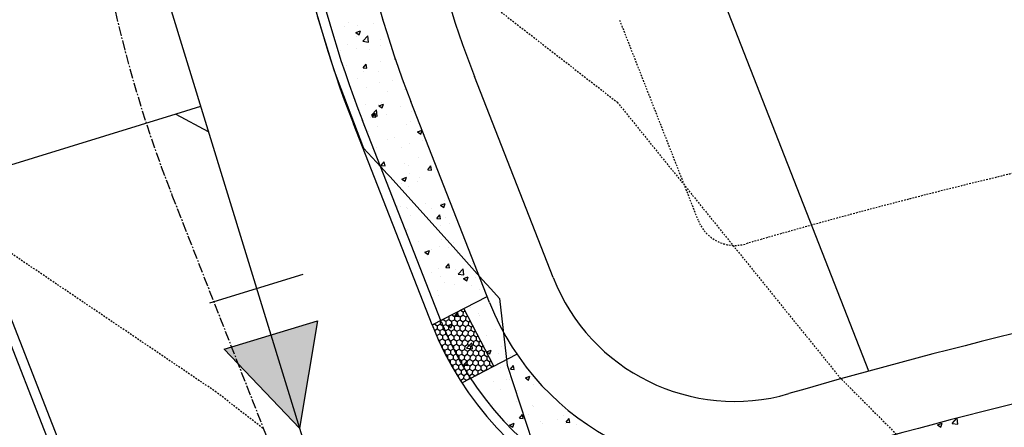
# Model space of a CAD drawing. Units: feet. Extents: x 2045946 to 2049075, y 13722556 to 13726781.
# Drawn here: x 2047592 to 2047667, y 13724953 to 13724984 of the extents above; entities that cross this region are included whole.
import ezdxf
from ezdxf.enums import TextEntityAlignment as Align

# ---------------------------------------------------------------- set-up
doc = ezdxf.new("R2010")
doc.units = ezdxf.units.FT
doc.header["$MEASUREMENT"] = 0
doc.linetypes.add('CENTER2', pattern=[1.125, 0.75, -0.125, 0.125, -0.125])
doc.linetypes.add('HIDDEN2', pattern=[0.1875, 0.125, -0.0625])
doc.layers.add('C-ANNO-NPLT', color=202, linetype='Continuous', plot=False)
for name, color, linetype in [('CE-TOPO-MINR', 9, 'HIDDEN2'), ('CP-ROAD-CNTR', 1, 'CENTER2'), ('CP-ROAD-CURB FACE', 3, 'Continuous'), ('CP-ROAD-CURB-BACK', 1, 'Continuous'), ('CP-ROAD-ROW', 4, 'Continuous'), ('CP-ROAD-SWLK-ADA-RAMP', 2, 'Continuous'), ('CP-ROAD-SWLK-ADA-RAMP-PATT', 1, 'Continuous'), ('CP-ROAD-SWLK-PATT', 253, 'Continuous'), ('CP-SSWR-FLOW', 1, 'Continuous'), ('CP-SSWR-LATL-C', 1, 'Continuous'), ('CP-SSWR-MAIN-C', 6, 'Continuous'), ('CP-SWLK-CONC', 253, 'Continuous'), ('CP-TOPO-MINR', 1, 'Continuous'), ('CP-UTIL-ESMT', 2, 'HIDDEN2')]:
    doc.layers.add(name, color=color, linetype=linetype)
doc.styles.add('SIMPLEX', font='simplex.shx')
doc.styles.add('SL80', font='simplex', dxfattribs={"oblique": 10, "height": 8})

# ---------------------------------------------------------------- blocks, each defined once
blk = doc.blocks.new('*U36')
for q in [(15.092, 25.285), (-5.436, -10.699)]:
    blk.add_line((12.403, 24.409), q)
at = {"layer": 'Defpoints', "color": 12}
for p, q in [((13.309, 26.192), (12.403, 24.409)), ((0.453, 0.892), (-0.453, -0.892)), ((0.892, -0.453), (-0.892, 0.453)), ((-4.983, -9.807), (-5.89, -11.59)), ((-4.545, -11.152), (-6.328, -10.246))]:
    blk.add_line(p, q, dxfattribs=at)
at = {"style": 'SL80'}
blk.add_text('S', height=3.5, rotation=153.06258, dxfattribs=at).set_placement((-6.477, -13.394), align=Align.MIDDLE_CENTER)
at = {"layer": 'Defpoints', "color": 12, "style": 'SIMPLEX'}
blk.add_attdef('SC', text='', height=0.875, rotation=153.06258, dxfattribs=at).set_placement((-5.436, -10.699), align=Align.MIDDLE_CENTER)
blk = doc.blocks.new('*U59')
h = blk.add_hatch(color=256)
h.dxf.hatch_style = 1
h.paths.add_polyline_path([(-0.0495, 0.007), (0.0495, -0.007), (-0.014, -0.099)])
blk.add_lwpolyline([(-0.0495, 0.007), (0.0495, -0.007), (-0.014, -0.099)], close=True)
at = {"layer": 'Defpoints', "color": 14}
for p, q in [((-0.0425, 0.0565), (0.0565, 0.0425)), ((-0.0705, -0.1415), (0.0286, -0.1555))]:
    blk.add_line(p, q, dxfattribs=at)

msp = doc.modelspace()

# ---------------------------------------------------------------- linework, layer by layer
at = {"layer": 'C-ANNO-NPLT'}
msp.add_line((2047656.947, 13724957.133), (2047645.211, 13724987.094), dxfattribs=at)
at = {"layer": 'CE-TOPO-MINR', "color": 39, "linetype": 'HIDDEN2', "lineweight": -3}
for points, elevation in [([(2047586.089, 13725104.388), (2047596.684, 13725072.924), (2047602.317, 13725051.977), (2047607.59, 13725006.435), (2047607.832, 13725001.682), (2047608.35, 13725000.406), (2047609.442, 13724999.667), (2047637.574, 13724977.831), (2047654.684, 13724956.663), (2047660.505, 13724950.821)], 1006), ([(2047610.291, 13724952.744), (2047606.723, 13724955.513), (2047577.489, 13724975.297)], 1004)]:
    msp.add_lwpolyline(points, dxfattribs=dict(at, elevation=elevation))
at = {"layer": 'CP-ROAD-CNTR'}
msp.add_line((2047603.311, 13724970.681), (2047623.294, 13724919.667), dxfattribs=at)
msp.add_arc((2047696.422, 13725007.154), 100, 180.05102, 201.39102, dxfattribs=at)
at = {"layer": 'CP-ROAD-CURB FACE'}
for p, q in [((2047623.336, 13724960.686), (2047617.278, 13724976.152)), ((2047589.344, 13724965.21), (2047595.402, 13724949.744))]:
    msp.add_line(p, q, dxfattribs=at)
for centre, radius, start, end in [((2047696.422, 13725007.154), 85, 180.05102, 201.39102), ((2047646.614, 13724969.804), 25, 201.39102, 286.17511), ((2047769.186, 13724547.222), 415, 100.66558, 106.17511)]:
    msp.add_arc(centre, radius, start, end, dxfattribs=at)
at = {"layer": 'CP-ROAD-CURB-BACK'}
for p, q in [((2047624.034, 13724960.96), (2047617.976, 13724976.425)), ((2047588.646, 13724964.936), (2047594.704, 13724949.471))]:
    msp.add_line(p, q, dxfattribs=at)
for centre, radius, start, end in [((2047696.422, 13725007.154), 84.25, 180.05102, 201.39102), ((2047646.614, 13724969.804), 24.25, 201.39102, 286.17511), ((2047769.186, 13724547.222), 415.75, 100.66558, 106.17511)]:
    msp.add_arc(centre, radius, start, end, dxfattribs=at)
at = {"layer": 'CP-ROAD-ROW'}
msp.add_line((2047632.647, 13724964.333), (2047626.589, 13724979.799), dxfattribs=at)
for centre, radius, start, end in [((2047696.422, 13725007.154), 75, 180.05102, 201.39102), ((2047769.186, 13724547.222), 425, 100.66558, 106.17511), ((2047646.614, 13724969.804), 15, 201.39102, 286.17511)]:
    msp.add_arc(centre, radius, start, end, dxfattribs=at)
at = {"layer": 'CP-ROAD-SWLK-ADA-RAMP'}
for p, q in [((2047623.336, 13724960.686), (2047627.58, 13724962.876)), ((2047628.072, 13724957.503), (2047625.78, 13724961.947)), ((2047625.616, 13724956.236), (2047629.862, 13724958.427))]:
    msp.add_line(p, q, dxfattribs=at)
at = {"layer": 'CP-ROAD-SWLK-ADA-RAMP-PATT', "linetype": 'Continuous'}
for p, q in [((2047624.844, 13724961.464), (2047625.053, 13724961.333)), ((2047625.282, 13724961.69), (2047625.274, 13724961.451)), ((2047625.516, 13724961.811), (2047625.715, 13724961.686)), ((2047625.715, 13724961.686), (2047625.707, 13724961.437)), ((2047625.715, 13724961.686), (2047625.871, 13724961.77)), ((2047623.343, 13724960.667), (2047623.518, 13724960.76)), ((2047623.518, 13724960.78), (2047623.518, 13724960.76)), ((2047623.518, 13724960.76), (2047623.73, 13724960.628)), ((2047623.73, 13724960.628), (2047623.951, 13724960.745)), ((2047623.948, 13724961.002), (2047623.959, 13724960.995)), ((2047623.959, 13724960.995), (2047623.951, 13724960.745)), ((2047623.951, 13724960.745), (2047624.163, 13724960.613)), ((2047623.959, 13724960.995), (2047624.18, 13724961.113)), ((2047624.163, 13724960.613), (2047624.383, 13724960.731)), ((2047624.18, 13724961.122), (2047624.18, 13724961.113)), ((2047624.18, 13724961.113), (2047624.392, 13724960.981)), ((2047624.392, 13724960.981), (2047624.383, 13724960.731)), ((2047624.383, 13724960.731), (2047624.595, 13724960.598)), ((2047624.392, 13724960.981), (2047624.612, 13724961.098)), ((2047624.595, 13724960.598), (2047624.816, 13724960.716)), ((2047624.621, 13724961.348), (2047624.612, 13724961.098)), ((2047624.612, 13724961.098), (2047624.824, 13724960.966)), ((2047624.62, 13724961.349), (2047624.621, 13724961.348)), ((2047624.621, 13724961.348), (2047624.679, 13724961.379)), ((2047624.824, 13724960.966), (2047624.816, 13724960.716)), ((2047624.816, 13724960.716), (2047625.028, 13724960.584)), ((2047624.824, 13724960.966), (2047625.045, 13724961.084)), ((2047625.028, 13724960.584), (2047625.249, 13724960.702)), ((2047625.053, 13724961.333), (2047625.045, 13724961.084)), ((2047625.045, 13724961.084), (2047625.257, 13724960.951)), ((2047625.053, 13724961.333), (2047625.274, 13724961.451)), ((2047625.257, 13724960.951), (2047625.249, 13724960.702)), ((2047625.249, 13724960.702), (2047625.461, 13724960.569)), ((2047625.257, 13724960.951), (2047625.478, 13724961.069)), ((2047625.274, 13724961.451), (2047625.486, 13724961.319)), ((2047625.486, 13724961.319), (2047625.478, 13724961.069)), ((2047625.478, 13724961.069), (2047625.69, 13724960.937)), ((2047625.486, 13724961.319), (2047625.707, 13724961.437)), ((2047625.69, 13724960.937), (2047625.682, 13724960.687)), ((2047625.69, 13724960.937), (2047625.911, 13724961.054)), ((2047625.707, 13724961.437), (2047625.919, 13724961.304)), ((2047625.919, 13724961.304), (2047625.911, 13724961.054)), ((2047625.911, 13724961.054), (2047626.123, 13724960.922)), ((2047625.919, 13724961.304), (2047626.07, 13724961.385)), ((2047626.123, 13724960.922), (2047626.114, 13724960.672)), ((2047626.123, 13724960.922), (2047626.268, 13724961)), ((2047623.506, 13724960.263), (2047623.721, 13724960.378)), ((2047623.705, 13724959.878), (2047623.925, 13724959.996)), ((2047623.73, 13724960.628), (2047623.721, 13724960.378)), ((2047623.721, 13724960.378), (2047623.934, 13724960.246)), ((2047623.934, 13724960.246), (2047623.925, 13724959.996)), ((2047623.925, 13724959.996), (2047624.137, 13724959.863)), ((2047623.934, 13724960.246), (2047624.154, 13724960.363)), ((2047624.137, 13724959.863), (2047624.358, 13724959.981)), ((2047624.163, 13724960.613), (2047624.154, 13724960.363)), ((2047624.154, 13724960.363), (2047624.366, 13724960.231)), ((2047624.366, 13724960.231), (2047624.358, 13724959.981)), ((2047624.358, 13724959.981), (2047624.57, 13724959.849)), ((2047624.366, 13724960.231), (2047624.587, 13724960.349)), ((2047624.57, 13724959.849), (2047624.791, 13724959.967)), ((2047624.595, 13724960.598), (2047624.587, 13724960.349)), ((2047624.587, 13724960.349), (2047624.799, 13724960.216)), ((2047624.799, 13724960.216), (2047624.791, 13724959.967)), ((2047624.791, 13724959.967), (2047625.003, 13724959.834)), ((2047624.799, 13724960.216), (2047625.02, 13724960.334)), ((2047625.003, 13724959.834), (2047625.224, 13724959.952)), ((2047625.028, 13724960.584), (2047625.02, 13724960.334)), ((2047625.02, 13724960.334), (2047625.232, 13724960.202)), ((2047625.232, 13724960.202), (2047625.224, 13724959.952)), ((2047625.224, 13724959.952), (2047625.436, 13724959.82)), ((2047625.232, 13724960.202), (2047625.453, 13724960.319)), ((2047625.461, 13724960.569), (2047625.453, 13724960.319)), ((2047625.453, 13724960.319), (2047625.665, 13724960.187)), ((2047625.461, 13724960.569), (2047625.682, 13724960.687)), ((2047625.665, 13724960.187), (2047625.656, 13724959.937)), ((2047625.665, 13724960.187), (2047625.885, 13724960.305)), ((2047625.682, 13724960.687), (2047625.894, 13724960.555)), ((2047625.894, 13724960.555), (2047625.885, 13724960.305)), ((2047625.885, 13724960.305), (2047626.098, 13724960.173)), ((2047625.894, 13724960.555), (2047626.114, 13724960.672)), ((2047626.098, 13724960.173), (2047626.089, 13724959.923)), ((2047626.098, 13724960.173), (2047626.318, 13724960.29)), ((2047626.114, 13724960.672), (2047626.327, 13724960.54)), ((2047626.327, 13724960.54), (2047626.318, 13724960.29)), ((2047626.318, 13724960.29), (2047626.53, 13724960.158)), ((2047626.327, 13724960.54), (2047626.467, 13724960.615)), ((2047626.53, 13724960.158), (2047626.522, 13724959.908)), ((2047626.53, 13724960.158), (2047626.665, 13724960.23)), ((2047623.655, 13724959.909), (2047623.705, 13724959.878)), ((2047623.705, 13724959.878), (2047623.702, 13724959.801)), ((2047623.81, 13724959.557), (2047623.908, 13724959.496)), ((2047623.908, 13724959.496), (2047623.904, 13724959.352)), ((2047623.908, 13724959.496), (2047624.129, 13724959.614)), ((2047623.974, 13724959.2), (2047624.112, 13724959.114)), ((2047624.112, 13724959.114), (2047624.333, 13724959.232)), ((2047624.137, 13724959.863), (2047624.129, 13724959.614)), ((2047624.129, 13724959.614), (2047624.341, 13724959.481)), ((2047624.341, 13724959.481), (2047624.333, 13724959.232)), ((2047624.333, 13724959.232), (2047624.545, 13724959.099)), ((2047624.341, 13724959.481), (2047624.562, 13724959.599)), ((2047624.545, 13724959.099), (2047624.766, 13724959.217)), ((2047624.57, 13724959.849), (2047624.562, 13724959.599)), ((2047624.562, 13724959.599), (2047624.774, 13724959.467)), ((2047624.774, 13724959.467), (2047624.766, 13724959.217)), ((2047624.766, 13724959.217), (2047624.978, 13724959.085)), ((2047624.774, 13724959.467), (2047624.995, 13724959.584)), ((2047624.978, 13724959.085), (2047625.198, 13724959.202)), ((2047625.003, 13724959.834), (2047624.995, 13724959.584)), ((2047624.995, 13724959.584), (2047625.207, 13724959.452)), ((2047625.207, 13724959.452), (2047625.198, 13724959.202)), ((2047625.198, 13724959.202), (2047625.41, 13724959.07)), ((2047625.207, 13724959.452), (2047625.427, 13724959.57)), ((2047625.41, 13724959.07), (2047625.631, 13724959.188)), ((2047625.436, 13724959.82), (2047625.427, 13724959.57)), ((2047625.427, 13724959.57), (2047625.64, 13724959.438)), ((2047625.436, 13724959.82), (2047625.656, 13724959.937)), ((2047625.64, 13724959.438), (2047625.631, 13724959.188)), ((2047625.631, 13724959.188), (2047625.843, 13724959.056)), ((2047625.64, 13724959.438), (2047625.86, 13724959.555)), ((2047625.656, 13724959.937), (2047625.869, 13724959.805)), ((2047625.869, 13724959.805), (2047625.86, 13724959.555)), ((2047625.86, 13724959.555), (2047626.072, 13724959.423)), ((2047625.869, 13724959.805), (2047626.089, 13724959.923)), ((2047626.072, 13724959.423), (2047626.064, 13724959.173)), ((2047626.072, 13724959.423), (2047626.293, 13724959.541)), ((2047626.089, 13724959.923), (2047626.301, 13724959.791)), ((2047626.301, 13724959.791), (2047626.293, 13724959.541)), ((2047626.293, 13724959.541), (2047626.505, 13724959.408)), ((2047626.301, 13724959.791), (2047626.522, 13724959.908)), ((2047626.505, 13724959.408), (2047626.497, 13724959.159)), ((2047626.505, 13724959.408), (2047626.726, 13724959.526)), ((2047626.522, 13724959.908), (2047626.734, 13724959.776)), ((2047626.734, 13724959.776), (2047626.726, 13724959.526)), ((2047626.726, 13724959.526), (2047626.938, 13724959.394)), ((2047626.734, 13724959.776), (2047626.864, 13724959.845)), ((2047626.938, 13724959.394), (2047626.929, 13724959.144)), ((2047626.938, 13724959.394), (2047627.063, 13724959.46)), ((2047624.112, 13724959.114), (2047624.106, 13724958.923)), ((2047624.148, 13724958.836), (2047624.316, 13724958.732)), ((2047624.316, 13724958.732), (2047624.309, 13724958.513)), ((2047624.316, 13724958.732), (2047624.537, 13724958.849)), ((2047624.332, 13724958.466), (2047624.52, 13724958.35)), ((2047624.52, 13724958.35), (2047624.74, 13724958.467)), ((2047624.545, 13724959.099), (2047624.537, 13724958.849)), ((2047624.537, 13724958.849), (2047624.749, 13724958.717)), ((2047624.749, 13724958.717), (2047624.74, 13724958.467)), ((2047624.74, 13724958.467), (2047624.952, 13724958.335)), ((2047624.749, 13724958.717), (2047624.969, 13724958.835)), ((2047624.952, 13724958.335), (2047625.173, 13724958.453)), ((2047624.978, 13724959.085), (2047624.969, 13724958.835)), ((2047624.969, 13724958.835), (2047625.181, 13724958.703)), ((2047625.181, 13724958.703), (2047625.173, 13724958.453)), ((2047625.173, 13724958.453), (2047625.385, 13724958.321)), ((2047625.181, 13724958.703), (2047625.402, 13724958.82)), ((2047625.385, 13724958.321), (2047625.606, 13724958.438)), ((2047625.41, 13724959.07), (2047625.402, 13724958.82)), ((2047625.402, 13724958.82), (2047625.614, 13724958.688)), ((2047625.614, 13724958.688), (2047625.606, 13724958.438)), ((2047625.606, 13724958.438), (2047625.818, 13724958.306)), ((2047625.614, 13724958.688), (2047625.835, 13724958.806)), ((2047625.818, 13724958.306), (2047626.039, 13724958.424)), ((2047625.843, 13724959.056), (2047625.835, 13724958.806)), ((2047625.835, 13724958.806), (2047626.047, 13724958.673)), ((2047625.843, 13724959.056), (2047626.064, 13724959.173)), ((2047626.047, 13724958.673), (2047626.039, 13724958.424)), ((2047626.039, 13724958.424), (2047626.251, 13724958.291)), ((2047626.047, 13724958.673), (2047626.268, 13724958.791)), ((2047626.064, 13724959.173), (2047626.276, 13724959.041)), ((2047626.276, 13724959.041), (2047626.268, 13724958.791)), ((2047626.268, 13724958.791), (2047626.48, 13724958.659)), ((2047626.276, 13724959.041), (2047626.497, 13724959.159)), ((2047626.48, 13724958.659), (2047626.471, 13724958.409)), ((2047626.48, 13724958.659), (2047626.7, 13724958.777)), ((2047626.497, 13724959.159), (2047626.709, 13724959.026)), ((2047626.709, 13724959.026), (2047626.7, 13724958.777)), ((2047626.7, 13724958.777), (2047626.913, 13724958.644)), ((2047626.709, 13724959.026), (2047626.929, 13724959.144)), ((2047626.913, 13724958.644), (2047626.904, 13724958.394)), ((2047626.913, 13724958.644), (2047627.133, 13724958.762)), ((2047626.929, 13724959.144), (2047627.142, 13724959.012)), ((2047627.142, 13724959.012), (2047627.133, 13724958.762)), ((2047627.133, 13724958.762), (2047627.345, 13724958.63)), ((2047627.142, 13724959.012), (2047627.261, 13724959.076)), ((2047627.345, 13724958.63), (2047627.337, 13724958.38)), ((2047627.345, 13724958.63), (2047627.46, 13724958.691)), ((2047624.52, 13724958.35), (2047624.512, 13724958.12)), ((2047624.528, 13724958.089), (2047624.723, 13724957.968)), ((2047624.723, 13724957.968), (2047624.716, 13724957.742)), ((2047624.723, 13724957.968), (2047624.944, 13724958.085)), ((2047624.737, 13724957.704), (2047624.927, 13724957.586)), ((2047624.927, 13724957.586), (2047625.148, 13724957.703)), ((2047624.952, 13724958.335), (2047624.944, 13724958.085)), ((2047624.944, 13724958.085), (2047625.156, 13724957.953)), ((2047625.156, 13724957.953), (2047625.148, 13724957.703)), ((2047625.148, 13724957.703), (2047625.36, 13724957.571)), ((2047625.156, 13724957.953), (2047625.377, 13724958.071)), ((2047625.36, 13724957.571), (2047625.581, 13724957.689)), ((2047625.385, 13724958.321), (2047625.377, 13724958.071)), ((2047625.377, 13724958.071), (2047625.589, 13724957.938)), ((2047625.589, 13724957.938), (2047625.581, 13724957.689)), ((2047625.581, 13724957.689), (2047625.793, 13724957.556)), ((2047625.589, 13724957.938), (2047625.81, 13724958.056)), ((2047625.793, 13724957.556), (2047626.013, 13724957.674)), ((2047625.818, 13724958.306), (2047625.81, 13724958.056)), ((2047625.81, 13724958.056), (2047626.022, 13724957.924)), ((2047626.022, 13724957.924), (2047626.013, 13724957.674)), ((2047626.013, 13724957.674), (2047626.226, 13724957.542)), ((2047626.022, 13724957.924), (2047626.242, 13724958.042)), ((2047626.251, 13724958.291), (2047626.242, 13724958.042)), ((2047626.242, 13724958.042), (2047626.455, 13724957.909)), ((2047626.251, 13724958.291), (2047626.471, 13724958.409)), ((2047626.455, 13724957.909), (2047626.446, 13724957.659)), ((2047626.455, 13724957.909), (2047626.675, 13724958.027)), ((2047626.471, 13724958.409), (2047626.684, 13724958.277)), ((2047626.684, 13724958.277), (2047626.675, 13724958.027)), ((2047626.675, 13724958.027), (2047626.887, 13724957.895)), ((2047626.684, 13724958.277), (2047626.904, 13724958.394)), ((2047626.887, 13724957.895), (2047626.879, 13724957.645)), ((2047626.887, 13724957.895), (2047627.108, 13724958.012)), ((2047626.904, 13724958.394), (2047627.116, 13724958.262)), ((2047627.116, 13724958.262), (2047627.108, 13724958.012)), ((2047627.108, 13724958.012), (2047627.32, 13724957.88)), ((2047627.116, 13724958.262), (2047627.337, 13724958.38)), ((2047627.32, 13724957.88), (2047627.312, 13724957.63)), ((2047627.32, 13724957.88), (2047627.541, 13724957.998)), ((2047627.337, 13724958.38), (2047627.549, 13724958.248)), ((2047627.549, 13724958.248), (2047627.541, 13724957.998)), ((2047627.541, 13724957.998), (2047627.753, 13724957.866)), ((2047627.549, 13724958.248), (2047627.658, 13724958.306)), ((2047627.753, 13724957.866), (2047627.744, 13724957.616)), ((2047627.753, 13724957.866), (2047627.857, 13724957.921)), ((2047624.927, 13724957.586), (2047624.92, 13724957.379)), ((2047624.959, 13724957.31), (2047625.131, 13724957.203)), ((2047625.131, 13724957.203), (2047625.125, 13724957.028)), ((2047625.131, 13724957.203), (2047625.352, 13724957.321)), ((2047625.197, 13724956.907), (2047625.335, 13724956.821)), ((2047625.335, 13724956.821), (2047625.555, 13724956.939)), ((2047625.36, 13724957.571), (2047625.352, 13724957.321)), ((2047625.352, 13724957.321), (2047625.564, 13724957.189)), ((2047625.564, 13724957.189), (2047625.555, 13724956.939)), ((2047625.555, 13724956.939), (2047625.768, 13724956.807)), ((2047625.564, 13724957.189), (2047625.784, 13724957.307)), ((2047625.768, 13724956.807), (2047625.988, 13724956.924)), ((2047625.793, 13724957.556), (2047625.784, 13724957.307)), ((2047625.784, 13724957.307), (2047625.997, 13724957.174)), ((2047625.997, 13724957.174), (2047625.988, 13724956.924)), ((2047625.988, 13724956.924), (2047626.2, 13724956.792)), ((2047625.997, 13724957.174), (2047626.217, 13724957.292)), ((2047626.2, 13724956.792), (2047626.421, 13724956.91)), ((2047626.226, 13724957.542), (2047626.217, 13724957.292)), ((2047626.217, 13724957.292), (2047626.429, 13724957.16)), ((2047626.226, 13724957.542), (2047626.446, 13724957.659)), ((2047626.429, 13724957.16), (2047626.421, 13724956.91)), ((2047626.421, 13724956.91), (2047626.633, 13724956.778)), ((2047626.429, 13724957.16), (2047626.65, 13724957.277)), ((2047626.446, 13724957.659), (2047626.658, 13724957.527)), ((2047626.658, 13724957.527), (2047626.65, 13724957.277)), ((2047626.65, 13724957.277), (2047626.862, 13724957.145)), ((2047626.658, 13724957.527), (2047626.879, 13724957.645)), ((2047626.862, 13724957.145), (2047626.854, 13724956.895)), ((2047626.862, 13724957.145), (2047627.083, 13724957.263)), ((2047626.879, 13724957.645), (2047627.091, 13724957.513)), ((2047627.091, 13724957.513), (2047627.083, 13724957.263)), ((2047627.083, 13724957.263), (2047627.295, 13724957.131)), ((2047627.091, 13724957.513), (2047627.312, 13724957.63)), ((2047627.295, 13724957.131), (2047627.294, 13724957.102)), ((2047627.295, 13724957.131), (2047627.515, 13724957.248)), ((2047627.312, 13724957.63), (2047627.524, 13724957.498)), ((2047627.524, 13724957.498), (2047627.515, 13724957.248)), ((2047627.515, 13724957.248), (2047627.544, 13724957.231)), ((2047627.524, 13724957.498), (2047627.744, 13724957.616)), ((2047627.744, 13724957.616), (2047627.957, 13724957.484)), ((2047627.957, 13724957.484), (2047627.955, 13724957.443)), ((2047627.957, 13724957.484), (2047628.055, 13724957.536)), ((2047625.335, 13724956.821), (2047625.33, 13724956.689)), ((2047625.452, 13724956.493), (2047625.539, 13724956.439)), ((2047625.539, 13724956.439), (2047625.536, 13724956.361)), ((2047625.539, 13724956.439), (2047625.759, 13724956.557)), ((2047625.768, 13724956.807), (2047625.759, 13724956.557)), ((2047625.759, 13724956.557), (2047625.971, 13724956.425)), ((2047625.971, 13724956.425), (2047626.192, 13724956.542)), ((2047625.971, 13724956.425), (2047625.971, 13724956.42)), ((2047626.2, 13724956.792), (2047626.192, 13724956.542)), ((2047626.192, 13724956.542), (2047626.2, 13724956.538)), ((2047626.633, 13724956.778), (2047626.854, 13724956.895)), ((2047626.633, 13724956.778), (2047626.633, 13724956.761)), ((2047626.854, 13724956.895), (2047626.872, 13724956.884))]:
    msp.add_line(p, q, dxfattribs=at)
at = {"layer": 'CP-ROAD-SWLK-PATT', "linetype": 'Continuous'}
for p, q in [((2047616.566, 13724983.66), (2047616.566, 13724983.66)), ((2047616.876, 13724983.96), (2047616.876, 13724983.96)), ((2047617.56, 13724983.742), (2047617.56, 13724983.742)), ((2047618.812, 13724983.907), (2047618.812, 13724983.907)), ((2047619.482, 13724984.161), (2047619.482, 13724984.161)), ((2047617.465, 13724983.19), (2047617.815, 13724983.324)), ((2047617.465, 13724983.19), (2047617.714, 13724983.022)), ((2047617.533, 13724982.856), (2047617.533, 13724982.856)), ((2047617.714, 13724983.022), (2047617.815, 13724983.324)), ((2047617.999, 13724982.523), (2047618.388, 13724982.929)), ((2047618.443, 13724982.454), (2047618.388, 13724982.929)), ((2047616.816, 13724982.295), (2047616.816, 13724982.295)), ((2047617.497, 13724981.935), (2047617.497, 13724981.935)), ((2047617.999, 13724982.523), (2047618.443, 13724982.454)), ((2047619.383, 13724982.647), (2047619.383, 13724982.647)), ((2047619.39, 13724982.184), (2047619.39, 13724982.184)), ((2047616.245, 13724981.77), (2047616.245, 13724981.77)), ((2047618.476, 13724981.911), (2047618.476, 13724981.911)), ((2047620.449, 13724981.177), (2047620.488, 13724981.191)), ((2047620.449, 13724981.177), (2047620.506, 13724981.138)), ((2047616.755, 13724980.631), (2047616.755, 13724980.631)), ((2047618.02, 13724980.468), (2047618.261, 13724980.755)), ((2047618.02, 13724980.468), (2047618.319, 13724980.442)), ((2047618.319, 13724980.442), (2047618.261, 13724980.755)), ((2047619.322, 13724980.983), (2047619.322, 13724980.983)), ((2047618.075, 13724980.212), (2047618.075, 13724980.212)), ((2047619.229, 13724980.188), (2047619.229, 13724980.188)), ((2047617.614, 13724979.629), (2047617.614, 13724979.629)), ((2047618.269, 13724978.927), (2047618.269, 13724978.927)), ((2047619.261, 13724979.318), (2047619.261, 13724979.318)), ((2047620.283, 13724979.517), (2047620.283, 13724979.517)), ((2047619.918, 13724978.656), (2047619.918, 13724978.656)), ((2047621.169, 13724978.821), (2047621.169, 13724978.821)), ((2047618.234, 13724977.647), (2047618.234, 13724977.647)), ((2047619.2, 13724977.654), (2047619.2, 13724977.654)), ((2047619.233, 13724977.551), (2047619.583, 13724977.685)), ((2047619.233, 13724977.551), (2047619.482, 13724977.383)), ((2047619.467, 13724977.829), (2047619.467, 13724977.829)), ((2047619.482, 13724977.383), (2047619.583, 13724977.685)), ((2047620.903, 13724977.534), (2047620.903, 13724977.534)), ((2047618.602, 13724976.684), (2047618.602, 13724976.684)), ((2047618.662, 13724976.825), (2047619.051, 13724977.231)), ((2047618.662, 13724976.825), (2047619.106, 13724976.756)), ((2047618.714, 13724976.707), (2047618.955, 13724976.994)), ((2047618.714, 13724976.707), (2047619.013, 13724976.681)), ((2047619.013, 13724976.681), (2047618.955, 13724976.994)), ((2047619.106, 13724976.756), (2047619.051, 13724977.231)), ((2047619.854, 13724976.849), (2047619.854, 13724976.849)), ((2047621.748, 13724977.098), (2047621.748, 13724977.098)), ((2047619.14, 13724975.99), (2047619.14, 13724975.99)), ((2047621.377, 13724976.08), (2047621.377, 13724976.08)), ((2047621.665, 13724976.31), (2047621.665, 13724976.31)), ((2047618.461, 13724975.579), (2047618.461, 13724975.579)), ((2047620.432, 13724975.126), (2047620.432, 13724975.126)), ((2047622.217, 13724975.538), (2047622.567, 13724975.672)), ((2047622.217, 13724975.538), (2047622.466, 13724975.37)), ((2047622.466, 13724975.37), (2047622.567, 13724975.671)), ((2047619.929, 13724974.979), (2047619.929, 13724974.979)), ((2047621.604, 13724974.645), (2047621.604, 13724974.645)), ((2047622.598, 13724974.866), (2047622.598, 13724974.866)), ((2047619.079, 13724974.325), (2047619.079, 13724974.325)), ((2047620.984, 13724974.307), (2047620.984, 13724974.307)), ((2047619.408, 13724972.946), (2047619.649, 13724973.233)), ((2047619.408, 13724972.946), (2047619.707, 13724972.92)), ((2047619.707, 13724972.92), (2047619.649, 13724973.233)), ((2047621.17, 13724973.096), (2047621.17, 13724973.096)), ((2047621.543, 13724972.981), (2047621.543, 13724972.981)), ((2047622.275, 13724973.57), (2047622.275, 13724973.57)), ((2047622.994, 13724972.632), (2047623.235, 13724972.92)), ((2047623.293, 13724972.606), (2047623.235, 13724972.92)), ((2047621.604, 13724972.325), (2047621.604, 13724972.325)), ((2047622.994, 13724972.632), (2047623.293, 13724972.606)), ((2047620.959, 13724971.597), (2047620.959, 13724971.597)), ((2047621.001, 13724971.912), (2047621.351, 13724972.046)), ((2047621.001, 13724971.912), (2047621.25, 13724971.744)), ((2047621.25, 13724971.744), (2047621.351, 13724972.046)), ((2047621.483, 13724971.316), (2047621.483, 13724971.316)), ((2047622.211, 13724971.762), (2047622.211, 13724971.762)), ((2047622.368, 13724971.998), (2047622.368, 13724971.998)), ((2047624.08, 13724971.691), (2047624.08, 13724971.691)), ((2047620.896, 13724969.79), (2047620.896, 13724969.79)), ((2047622.789, 13724970.039), (2047622.789, 13724970.039)), ((2047623.985, 13724969.899), (2047624.335, 13724970.033)), ((2047623.985, 13724969.899), (2047624.234, 13724969.731)), ((2047624.019, 13724970.027), (2047624.019, 13724970.027)), ((2047624.234, 13724969.731), (2047624.335, 13724970.033)), ((2047624.278, 13724970.249), (2047624.278, 13724970.249)), ((2047624.661, 13724970.299), (2047624.669, 13724970.307)), ((2047624.661, 13724970.299), (2047624.672, 13724970.297)), ((2047620.63, 13724969.77), (2047620.63, 13724969.77)), ((2047621.362, 13724969.748), (2047621.362, 13724969.748)), ((2047621.422, 13724969.652), (2047621.422, 13724969.652)), ((2047621.684, 13724969.098), (2047621.684, 13724969.098)), ((2047623.299, 13724969.657), (2047623.299, 13724969.657)), ((2047623.688, 13724968.871), (2047623.929, 13724969.159)), ((2047623.987, 13724968.845), (2047623.929, 13724969.159)), ((2047623.688, 13724968.871), (2047623.987, 13724968.845)), ((2047623.958, 13724968.362), (2047623.958, 13724968.362)), ((2047624.353, 13724968.985), (2047624.353, 13724968.985)), ((2047624.632, 13724968.483), (2047624.632, 13724968.483)), ((2047621.361, 13724967.987), (2047621.361, 13724967.987)), ((2047621.474, 13724968.067), (2047621.474, 13724968.067)), ((2047622.304, 13724967.115), (2047622.304, 13724967.115)), ((2047624.072, 13724967.265), (2047624.072, 13724967.265)), ((2047624.973, 13724967.003), (2047624.973, 13724967.003)), ((2047622.769, 13724966.273), (2047623.119, 13724966.408)), ((2047622.769, 13724966.273), (2047623.017, 13724966.105)), ((2047623.017, 13724966.105), (2047623.119, 13724966.408)), ((2047623.316, 13724966.511), (2047623.316, 13724966.511)), ((2047623.897, 13724966.698), (2047623.897, 13724966.698)), ((2047624.568, 13724966.676), (2047624.568, 13724966.676)), ((2047625.27, 13724966.168), (2047625.27, 13724966.168)), ((2047622.354, 13724965.667), (2047622.354, 13724965.667)), ((2047624.382, 13724965.11), (2047624.623, 13724965.398)), ((2047624.681, 13724965.084), (2047624.623, 13724965.398)), ((2047626.404, 13724965.385), (2047626.404, 13724965.385)), ((2047623.253, 13724964.704), (2047623.253, 13724964.704)), ((2047623.836, 13724965.033), (2047623.836, 13724965.033)), ((2047624.382, 13724965.11), (2047624.681, 13724965.084)), ((2047625.146, 13724964.953), (2047625.146, 13724964.953)), ((2047625.324, 13724964.601), (2047625.713, 13724965.007)), ((2047625.324, 13724964.601), (2047625.768, 13724964.532)), ((2047625.768, 13724964.532), (2047625.713, 13724965.007)), ((2047624, 13724964.448), (2047624, 13724964.448)), ((2047624.263, 13724963.917), (2047624.263, 13724963.917)), ((2047625.054, 13724963.776), (2047625.054, 13724963.776)), ((2047625.753, 13724964.26), (2047626.103, 13724964.395)), ((2047625.753, 13724964.26), (2047626.002, 13724964.092)), ((2047626.002, 13724964.092), (2047626.103, 13724964.395)), ((2047626.669, 13724964.335), (2047626.669, 13724964.335)), ((2047623.776, 13724963.369), (2047623.776, 13724963.369)), ((2047623.831, 13724962.981), (2047623.831, 13724962.981)), ((2047626.343, 13724963.721), (2047626.343, 13724963.721)), ((2047626.989, 13724963.397), (2047626.989, 13724963.397)), ((2047625.076, 13724961.349), (2047625.317, 13724961.637)), ((2047625.374, 13724961.323), (2047625.317, 13724961.637)), ((2047625.674, 13724961.793), (2047625.674, 13724961.793)), ((2047626.282, 13724962.056), (2047626.282, 13724962.056)), ((2047626.925, 13724961.59), (2047626.925, 13724961.59)), ((2047624.057, 13724960.934), (2047624.057, 13724960.934)), ((2047624.537, 13724960.634), (2047624.887, 13724960.769)), ((2047624.785, 13724960.467), (2047624.887, 13724960.769)), ((2047625.076, 13724961.349), (2047625.374, 13724961.323)), ((2047625.673, 13724961.425), (2047625.673, 13724961.425)), ((2047626.973, 13724961.434), (2047626.973, 13724961.434)), ((2047624.537, 13724960.634), (2047624.785, 13724960.467)), ((2047626.221, 13724960.392), (2047626.221, 13724960.392)), ((2047628.171, 13724960.337), (2047628.171, 13724960.337)), ((2047625.255, 13724959.836), (2047625.255, 13724959.836)), ((2047625.61, 13724959.617), (2047625.61, 13724959.617)), ((2047625.987, 13724958.903), (2047626.376, 13724959.308)), ((2047626.431, 13724958.834), (2047626.376, 13724959.308)), ((2047627.503, 13724959.867), (2047627.503, 13724959.867)), ((2047625.755, 13724958.567), (2047625.755, 13724958.567)), ((2047625.986, 13724958.902), (2047626.431, 13724958.834)), ((2047626.16, 13724958.727), (2047626.16, 13724958.727)), ((2047627.37, 13724959.126), (2047627.37, 13724959.126)), ((2047627.521, 13724958.621), (2047627.871, 13724958.756)), ((2047627.521, 13724958.621), (2047627.77, 13724958.454)), ((2047627.77, 13724958.454), (2047627.871, 13724958.756)), ((2047628.424, 13724958.454), (2047628.424, 13724958.454)), ((2047628.686, 13724959.047), (2047628.686, 13724959.047)), ((2047625.769, 13724957.588), (2047626.01, 13724957.876)), ((2047626.068, 13724957.562), (2047626.01, 13724957.876)), ((2047626.188, 13724957.895), (2047626.188, 13724957.895)), ((2047627.164, 13724958.086), (2047627.164, 13724958.086)), ((2047629.346, 13724958.31), (2047629.346, 13724958.31)), ((2047625.769, 13724957.588), (2047626.068, 13724957.562)), ((2047626.1, 13724957.063), (2047626.1, 13724957.063)), ((2047628.625, 13724957.383), (2047628.625, 13724957.383)), ((2047629.356, 13724957.275), (2047629.597, 13724957.562)), ((2047629.356, 13724957.275), (2047629.654, 13724957.249)), ((2047629.654, 13724957.249), (2047629.597, 13724957.562)), ((2047626.375, 13724956.584), (2047626.375, 13724956.584)), ((2047628.03, 13724956.338), (2047628.03, 13724956.338)), ((2047629.044, 13724956.471), (2047629.044, 13724956.471)), ((2047629.282, 13724956.503), (2047629.282, 13724956.503)), ((2047630.506, 13724956.608), (2047630.856, 13724956.743)), ((2047630.506, 13724956.608), (2047630.755, 13724956.44)), ((2047630.755, 13724956.44), (2047630.856, 13724956.743)), ((2047628.564, 13724955.719), (2047628.564, 13724955.719)), ((2047629.874, 13724955.603), (2047629.874, 13724955.603)), ((2047631.161, 13724956.093), (2047631.161, 13724956.093)), ((2047629.86, 13724954.78), (2047629.86, 13724954.78)), ((2047627.967, 13724954.531), (2047627.967, 13724954.531)), ((2047628.504, 13724954.054), (2047628.504, 13724954.054)), ((2047631.072, 13724954.506), (2047631.072, 13724954.506)), ((2047631.1, 13724954.429), (2047631.1, 13724954.429)), ((2047666.891, 13724954.259), (2047666.891, 13724954.259)), ((2047629.125, 13724953.245), (2047629.125, 13724953.245)), ((2047630.049, 13724953.514), (2047630.29, 13724953.801)), ((2047630.049, 13724953.514), (2047630.348, 13724953.488)), ((2047630.348, 13724953.488), (2047630.29, 13724953.801)), ((2047630.739, 13724953.804), (2047630.739, 13724953.804)), ((2047631.703, 13724953.224), (2047631.703, 13724953.224)), ((2047631.794, 13724953.132), (2047631.794, 13724953.132)), ((2047632.955, 13724953.389), (2047632.955, 13724953.389)), ((2047633.409, 13724953.691), (2047633.409, 13724953.691)), ((2047633.636, 13724953.2), (2047633.877, 13724953.487)), ((2047633.636, 13724953.2), (2047633.934, 13724953.174)), ((2047633.934, 13724953.174), (2047633.877, 13724953.487)), ((2047662.233, 13724952.993), (2047662.583, 13724953.128)), ((2047662.482, 13724952.826), (2047662.583, 13724953.128)), ((2047663.34, 13724953.109), (2047663.721, 13724953.506)), ((2047663.785, 13724953.04), (2047663.73, 13724953.509)), ((2047629.289, 13724952.982), (2047629.639, 13724953.117)), ((2047629.289, 13724952.982), (2047629.538, 13724952.815)), ((2047629.538, 13724952.815), (2047629.639, 13724953.117)), ((2047633.607, 13724953.117), (2047633.607, 13724953.117)), ((2047634.463, 13724953.019), (2047634.463, 13724953.019)), ((2047662.233, 13724952.993), (2047662.482, 13724952.826)), ((2047663.34, 13724953.109), (2047663.785, 13724953.04))]:
    msp.add_line(p, q, dxfattribs=at)
at = {"layer": 'CP-SSWR-MAIN-C'}
msp.add_line((2047596.422, 13725007.065), (2047623.294, 13724919.667), dxfattribs=at)
at = {"layer": 'CP-SWLK-CONC'}
msp.add_line((2047627.759, 13724962.419), (2047621.7, 13724977.884), dxfattribs=at)
for centre, radius, start, end in [((2047696.422, 13725007.154), 80.25, 180.05102, 201.39102), ((2047646.614, 13724969.804), 20.25, 201.39102, 286.17511), ((2047769.186, 13724547.222), 419.75, 100.66558, 106.17511)]:
    msp.add_arc(centre, radius, start, end, dxfattribs=at)
at = {"layer": 'CP-TOPO-MINR', "color": 3, "linetype": 'Continuous', "lineweight": -3, "elevation": 1004}
msp.add_lwpolyline([(2047614.49, 13724984.467), (2047615.638, 13724980.718), (2047615.761, 13724980.314), (2047616.023, 13724979.623), (2047618.042, 13724974.295), (2047618.385, 13724973.921), (2047619.393, 13724972.84), (2047619.885, 13724972.305), (2047620.077, 13724972.106), (2047624.948, 13724966.687), (2047627.216, 13724964.163), (2047627.843, 13724963.465), (2047628.517, 13724962.716), (2047629.109, 13724957.596), (2047631.533, 13724950.148)], dxfattribs=at)
at = {"layer": 'CP-UTIL-ESMT'}
msp.add_line((2047643.82, 13724968.71), (2047637.762, 13724984.176), dxfattribs=at)
for centre, radius, start, end in [((2047769.186, 13724547.222), 437, 100.66558, 106.17511), ((2047646.614, 13724969.804), 3, 201.39102, 286.17511)]:
    msp.add_arc(centre, radius, start, end, dxfattribs=at)

# ---------------------------------------------------------------- block references
at = {"layer": 'CP-SSWR-FLOW', "xscale": 75.00000000000001, "yscale": 75.00000000000001, "zscale": 75.00000000000001, "rotation": 25.11800947394287}
msp.add_blockref('*U59', (2047610.921, 13724959.91), dxfattribs=at)
at = {"layer": 'CP-SSWR-LATL-C', "rotation": 314.0281006053686}
msp.add_blockref('*U36', (2047577.432, 13724968.86), dxfattribs=at).add_auto_attribs({'SC': '1'})

doc.saveas('drawing.dxf')
